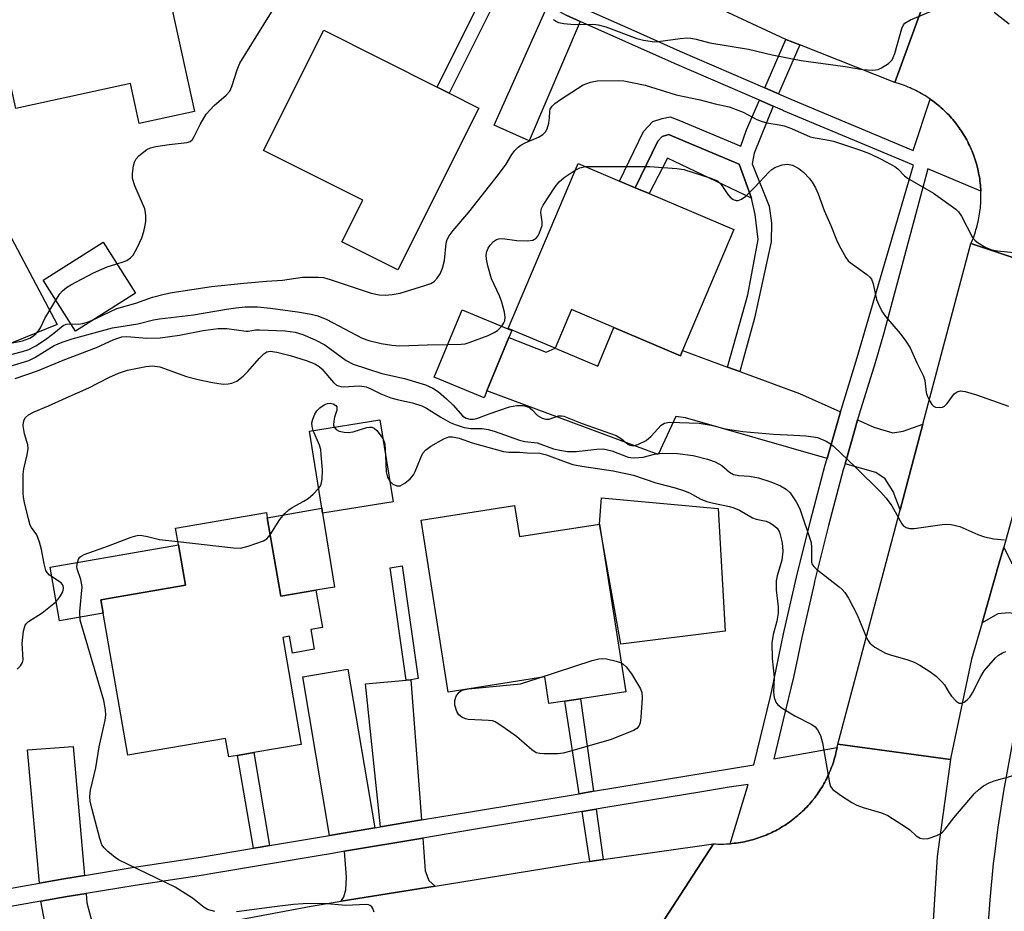
# Model space of a CAD drawing. Units: inches. Extents: x 1303760 to 1309760, y 493450 to 497450.
# Drawn here: x 1305096 to 1305309, y 496177 to 496370 of the extents above; entities that cross this region are included whole.
import ezdxf

# ---------------------------------------------------------------- set-up
doc = ezdxf.new("R2010")
doc.units = ezdxf.units.IN
doc.header["$MEASUREMENT"] = 0
for name, color, linetype in [('BLDG-Footprint', 5, 'Continuous'), ('CULTRL-Pad', 6, 'Continuous'), ('TRANS-Driveway', 251, 'Continuous'), ('TRANS-Non Street Sidewalk', 7, 'Continuous'), ('TRANS-Road', 130, 'Continuous'), ('TRANS-Street Sidewalk', 7, 'Continuous'), ('Undefined', 1, 'Continuous')]:
    doc.layers.add(name, color=color, linetype=linetype)

msp = doc.modelspace()

# ---------------------------------------------------------------- linework, layer by layer
at = {"layer": 'BLDG-Footprint'}
for points, elevation in [([(1305123.75, 496394.59), (1305133.35, 496350.49), (1305121.44, 496347.89), (1305119.55, 496356.56), (1305094.7, 496351.15), (1305088.18, 496381.08), (1305109.32, 496385.68), (1305108.12, 496391.19), (1305110.41, 496391.69), (1305113.65, 496392.39)], 335.53), ([(1305194.91, 496351.27), (1305177.36, 496316.23), (1305165.25, 496322.29), (1305169.79, 496331.35), (1305148.32, 496342.1), (1305161.33, 496368.08), (1305185.87, 496355.79), (1305188.46, 496354.5)], 338.53), ([(1305250.08, 496324.95), (1305238.98, 496298.76), (1305238.5, 496297.65), (1305224.09, 496303.76), (1305214.94, 496307.64), (1305211.39, 496299.27), (1305201.23, 496303.57), (1305216.36, 496339.25), (1305225.31, 496335.45), (1305228.7, 496334.02), (1305231.72, 496332.74)], 341.25), ([(1305120.64, 496311.22), (1305107.66, 496302.96), (1305100.63, 496313.99), (1305113.61, 496322.26)], 336.65), ([(1305196.64, 496290.05), (1305196.03, 496288.58), (1305185.25, 496293.05), (1305191.3, 496307.62), (1305202.07, 496303.15), (1305201.42, 496301.59)], 340.99), ([(1305176.36, 496266.06), (1305161.08, 496263.6), (1305160.91, 496264.65), (1305158.23, 496281.32), (1305173.5, 496283.78)], 346.2), ([(1305149.13, 496262.61), (1305152.08, 496245.6), (1305159.65, 496246.92), (1305161.05, 496238.85), (1305158.55, 496238.42), (1305159.3, 496234.12), (1305154.55, 496233.29), (1305153.92, 496236.95), (1305152.48, 496236.71), (1305156.49, 496213.54), (1305146.21, 496211.76), (1305142.7, 496211.16), (1305140.81, 496210.83), (1305140.11, 496214.85), (1305118.96, 496211.18), (1305113.64, 496241.92), (1305113.13, 496244.84), (1305131.44, 496248.01), (1305129.94, 496256.7), (1305129.3, 496260.36), (1305148.93, 496263.76)], 347.29), ([(1305202.65, 496265.23), (1305203.69, 496258.54), (1305221.04, 496261.23), (1305226.69, 496224.95), (1305216.91, 496223.43), (1305213.5, 496222.9), (1305210.06, 496222.36), (1305209.16, 496228.13), (1305188.24, 496224.87), (1305182.45, 496262.09)], 347.91)]:
    msp.add_lwpolyline(points, close=True, dxfattribs=dict(at, elevation=elevation))
at = {"layer": 'CULTRL-Pad'}
for points in [[(1305236.81, 496345.21), (1305250.38, 496339.5), (1305251.23, 496339.14), (1305253.88, 496331.79), (1305235.74, 496340.43), (1305231.72, 496332.74), (1305228.7, 496334.02), (1305233.6, 496344.12), (1305234.54, 496345.13), (1305235.49, 496345.42), (1305235.98, 496345.52)], [(1305248.22, 496238.08), (1305225.61, 496235.2), (1305221.04, 496261.23), (1305221.46, 496266.88), (1305246.69, 496264.59)], [(1305159.65, 496246.91), (1305152.08, 496245.6), (1305149.13, 496262.61), (1305160.91, 496264.65), (1305161.08, 496263.6), (1305163.66, 496247.56)], [(1305113.64, 496241.92), (1305104.17, 496240.28), (1305102.16, 496251.9), (1305129.94, 496256.7), (1305131.44, 496248.01), (1305113.13, 496244.84)]]:
    msp.add_lwpolyline(points, close=True, dxfattribs=at)
at = {"layer": 'TRANS-Driveway'}
for points in [[(1305216.85, 496370.01), (1305205.81, 496344.13), (1305198.21, 496347.59), (1305209.84, 496373.52), (1305213.78, 496371.38)], [(1305248.7, 496295.2), (1305251.36, 496294.23), (1305264.24, 496289.51), (1305273.14, 496285.48), (1305270.24, 496275.41), (1305239.58, 496284.23), (1305237.54, 496284.51), (1305233.7, 496276.26), (1305196.64, 496290.05), (1305201.42, 496301.59), (1305209.44, 496298.45), (1305211.39, 496299.27), (1305220.62, 496295.42), (1305224.09, 496303.76), (1305238.5, 496297.65), (1305238.98, 496298.76)], [(1305290.98, 496282.86), (1305286.03, 496264.28), (1305284.56, 496268.28), (1305282.81, 496270.98), (1305280.77, 496272.38), (1305274.13, 496274.29), (1305276.31, 496281.9), (1305276.86, 496283.8), (1305280.38, 496282.21), (1305284.46, 496280.99), (1305286.69, 496281.35)], [(1305318.71, 496250.19), (1305318.3, 496248.65), (1305316.36, 496240.83), (1305309.64, 496242.05), (1305307.17, 496241.8), (1305303.77, 496239.88), (1305307.51, 496252.8), (1305308.45, 496256.19), (1305310.14, 496252.8), (1305312.46, 496251.11)], [(1305172.42, 496195.48), (1305162.6, 496193.82), (1305156.81, 496228.16), (1305166.57, 496229.85)], [(1305182.48, 496197.18), (1305173.62, 496195.68), (1305170.38, 496226.68), (1305179.18, 496227.46), (1305180.17, 496227.55)], [(1305109.6, 496185.2), (1305105.14, 496184.47), (1305099.81, 496183.52), (1305097.23, 496212.4), (1305107.14, 496213.09)], [(1305185.42, 496182.87), (1305165.09, 496179.59), (1305165.71, 496180.57), (1305166.12, 496182.04), (1305166.28, 496184.82), (1305165.82, 496190.4), (1305182.78, 496193.26), (1305183.32, 496186.18), (1305184.05, 496184.12)], [(1305115.56, 496170.43), (1305100.07, 496167.51), (1305099.18, 496167.32), (1305101.13, 496169.26), (1305101.56, 496170.19), (1305101.57, 496172.04), (1305100.16, 496179.61), (1305105.8, 496180.61), (1305109.94, 496181.29), (1305110.12, 496179.27), (1305111.74, 496173.08), (1305112.37, 496171.9)]]:
    msp.add_lwpolyline(points, close=True, dxfattribs=at)
msp.add_lwpolyline([(1305092.46, 496325.55), (1305103.64, 496304.4), (1305082.08, 496295.7)], dxfattribs=at)
at = {"layer": 'TRANS-Non Street Sidewalk'}
for points in [[(1305200.98, 496378.33), (1305197.26, 496372.07), (1305188.46, 496354.5), (1305185.87, 496355.79), (1305196.52, 496377.14), (1305198.12, 496379.88)], [(1305264.35, 496364.91), (1305259.76, 496354.31), (1305256.75, 496355.61), (1305261.31, 496366.11)], [(1305258.6, 496351.64), (1305254.47, 496341.48), (1305254.07, 496339.18), (1305257.69, 496330.03), (1305258.23, 496326.45), (1305258.14, 496322.33), (1305254.52, 496305.82), (1305251.36, 496294.23), (1305248.7, 496295.2), (1305253.1, 496310.83), (1305255.36, 496322.81), (1305254.67, 496328.21), (1305253.88, 496331.79), (1305251.23, 496339.14), (1305250.38, 496339.5), (1305236.81, 496345.21), (1305235.98, 496345.52), (1305235.49, 496345.42), (1305234.54, 496345.13), (1305233.6, 496344.12), (1305228.7, 496334.02), (1305225.31, 496335.45), (1305230.53, 496346.21), (1305232.51, 496348.37), (1305234.59, 496348.99), (1305236.3, 496349.34), (1305238.19, 496348.62), (1305251.59, 496342.98), (1305252.82, 496346.56), (1305255.59, 496352.94)], [(1305180.17, 496227.55), (1305179.18, 496227.46), (1305175.71, 496251.78), (1305178.31, 496252.15), (1305181.78, 496227.83)], [(1305219.74, 496203.39), (1305216.62, 496202.87), (1305213.5, 496222.9), (1305216.91, 496223.43)], [(1305149.61, 496191.63), (1305147.58, 496191.29), (1305146.18, 496191.05), (1305142.7, 496211.16), (1305146.21, 496211.76)], [(1305221.82, 496188.64), (1305218.9, 496188.23), (1305217.22, 496199), (1305220.29, 496199.51)]]:
    msp.add_lwpolyline(points, close=True, dxfattribs=at)
at = {"layer": 'TRANS-Road'}
for points in [[(1305222.75, 496414.13), (1305225.94, 496412.34), (1305231.22, 496409.38), (1305234.74, 496407.41), (1305245.45, 496402.16), (1305261.1, 496394.48), (1305279.94, 496386.47), (1305282.86, 496385.22), (1305288.11, 496382.99), (1305293.67, 496380.97), (1305284.89, 496356.81), (1305264.35, 496364.91), (1305261.31, 496366.11), (1305238.36, 496376.85), (1305226.36, 496383.41), (1305216.12, 496389.01), (1305212.97, 496390.9), (1305209.08, 496393.25), (1305206.44, 496394.84), (1305177.13, 496412.48), (1305137.35, 496434.58), (1305127.17, 496439.95), (1305144.12, 496458.2)], [(1305324.59, 496314.26), (1305313.7, 496275.08), (1305312.71, 496271.5), (1305308.45, 496256.19), (1305307.51, 496252.8), (1305303.77, 496239.88), (1305301.49, 496231.97), (1305296.99, 496210.77), (1305296.93, 496210.29), (1305272.54, 496213.62), (1305286.03, 496264.28), (1305290.98, 496282.86), (1305301.38, 496321.94)]]:
    msp.add_lwpolyline(points, close=True, dxfattribs=at)
for points in [[(1305324.59, 496314.26), (1305301.38, 496321.94), (1305301.56, 496322.35), (1305301.73, 496322.77), (1305301.89, 496323.18), (1305302.04, 496323.6), (1305302.19, 496324.02), (1305302.33, 496324.45), (1305302.46, 496324.87), (1305302.58, 496325.3), (1305302.7, 496325.74), (1305302.81, 496326.17), (1305302.91, 496326.6), (1305303.01, 496327.04), (1305303.09, 496327.48), (1305303.17, 496327.92), (1305303.24, 496328.36), (1305303.3, 496328.8), (1305303.36, 496329.24), (1305303.41, 496329.68), (1305303.45, 496330.13), (1305303.48, 496330.57), (1305303.5, 496331.02), (1305303.52, 496331.47), (1305303.53, 496331.91), (1305303.53, 496332.36), (1305303.52, 496332.81), (1305303.51, 496333.25), (1305303.51, 496333.29), (1305303.48, 496333.7), (1305303.45, 496334.14), (1305303.42, 496334.59), (1305303.37, 496335.03), (1305303.32, 496335.47), (1305303.26, 496335.92), (1305303.19, 496336.36), (1305303.11, 496336.8), (1305303.03, 496337.24), (1305302.93, 496337.67), (1305302.84, 496338.11), (1305302.73, 496338.54), (1305302.62, 496338.97), (1305302.5, 496339.4), (1305302.36, 496339.83), (1305302.22, 496340.25), (1305302.08, 496340.68), (1305301.93, 496341.1), (1305301.77, 496341.51), (1305301.61, 496341.93), (1305301.43, 496342.34), (1305301.25, 496342.75), (1305301.08, 496343.12), (1305301.06, 496343.15), (1305300.87, 496343.55), (1305300.67, 496343.95), (1305300.46, 496344.35), (1305300.24, 496344.74), (1305300.02, 496345.12), (1305299.79, 496345.51), (1305299.56, 496345.89), (1305299.31, 496346.26), (1305299.07, 496346.63), (1305298.81, 496347), (1305298.55, 496347.36), (1305298.41, 496347.55), (1305298.28, 496347.72), (1305298.01, 496348.07), (1305297.73, 496348.42), (1305297.44, 496348.76), (1305297.15, 496349.1), (1305296.85, 496349.43), (1305296.55, 496349.76), (1305296.24, 496350.08), (1305295.92, 496350.39), (1305295.6, 496350.7), (1305295.28, 496351.01), (1305294.95, 496351.31), (1305294.61, 496351.6), (1305294.27, 496351.89), (1305293.92, 496352.17), (1305293.57, 496352.45), (1305293.21, 496352.72), (1305292.86, 496352.98), (1305292.57, 496353.18), (1305292.49, 496353.24), (1305292.12, 496353.49), (1305291.74, 496353.73), (1305291.37, 496353.97), (1305290.99, 496354.2), (1305290.6, 496354.42), (1305290.21, 496354.64), (1305289.82, 496354.85), (1305289.42, 496355.06), (1305289.02, 496355.25), (1305288.61, 496355.44), (1305288.21, 496355.63), (1305287.8, 496355.8), (1305287.38, 496355.97), (1305286.97, 496356.13), (1305286.55, 496356.28), (1305286.13, 496356.43), (1305285.7, 496356.57), (1305284.89, 496356.81), (1305293.67, 496380.97)], [(1305226.98, 496163.22), (1305245.68, 496192.01), (1305246.13, 496191.99), (1305246.58, 496191.97), (1305247.02, 496191.96), (1305247.47, 496191.96), (1305247.92, 496191.97), (1305248.36, 496191.99), (1305248.81, 496192.01), (1305249.26, 496192.04), (1305249.31, 496192.05), (1305249.7, 496192.08), (1305250.15, 496192.13), (1305250.59, 496192.18), (1305251.03, 496192.25), (1305251.48, 496192.32), (1305251.92, 496192.4), (1305252.35, 496192.48), (1305252.79, 496192.58), (1305253.23, 496192.68), (1305253.66, 496192.78), (1305254.09, 496192.9), (1305254.52, 496193.02), (1305254.95, 496193.16), (1305255.38, 496193.29), (1305255.8, 496193.44), (1305256.22, 496193.59), (1305256.64, 496193.75), (1305257.05, 496193.92), (1305257.46, 496194.1), (1305257.87, 496194.28), (1305258.27, 496194.47), (1305258.68, 496194.67), (1305259.08, 496194.87), (1305259.47, 496195.08), (1305259.86, 496195.3), (1305260.25, 496195.52), (1305260.63, 496195.75), (1305261.01, 496195.99), (1305261.39, 496196.23), (1305261.76, 496196.48), (1305262.12, 496196.74), (1305262.49, 496197), (1305262.84, 496197.27), (1305263.19, 496197.55), (1305263.37, 496197.69), (1305263.54, 496197.83), (1305263.88, 496198.12), (1305264.22, 496198.41), (1305264.55, 496198.71), (1305264.88, 496199.02), (1305265.2, 496199.33), (1305265.52, 496199.64), (1305265.83, 496199.96), (1305266.13, 496200.29), (1305266.43, 496200.62), (1305266.72, 496200.97), (1305267.01, 496201.31), (1305267.2, 496201.54), (1305267.29, 496201.66), (1305267.56, 496202.01), (1305267.83, 496202.36), (1305268.1, 496202.73), (1305268.35, 496203.09), (1305268.6, 496203.46), (1305268.85, 496203.84), (1305269.08, 496204.22), (1305269.31, 496204.6), (1305269.54, 496204.99), (1305269.75, 496205.38), (1305269.97, 496205.77), (1305270.16, 496206.17), (1305270.36, 496206.58), (1305270.55, 496206.98), (1305270.73, 496207.39), (1305270.9, 496207.8), (1305270.97, 496207.97), (1305271.07, 496208.22), (1305271.23, 496208.64), (1305271.38, 496209.06), (1305271.53, 496209.48), (1305271.67, 496209.9), (1305271.8, 496210.33), (1305271.92, 496210.76), (1305272.04, 496211.19), (1305272.14, 496211.63), (1305272.24, 496212.06), (1305272.34, 496212.5), (1305272.41, 496212.89), (1305272.42, 496212.94), (1305272.54, 496213.62), (1305296.93, 496210.29), (1305294.06, 496189.29), (1305292.81, 496169.62)], [(1305058.18, 496158.46), (1305099.18, 496167.32), (1305100.07, 496167.51), (1305115.56, 496170.43), (1305158.59, 496178.54), (1305165.09, 496179.59), (1305185.42, 496182.87), (1305217.38, 496188.02), (1305218.9, 496188.23), (1305221.82, 496188.64), (1305245.68, 496192.01), (1305226.98, 496163.22), (1305150.76, 496150.7), (1305137.66, 496148.08), (1305121.11, 496144.78), (1305071.97, 496134.98)]]:
    msp.add_lwpolyline(points, dxfattribs=at)
at = {"layer": 'TRANS-Street Sidewalk'}
for points in [[(1305218, 496372.68, 0), (1305228.4, 496368.03, 0), (1305238.4, 496363.57, 0), (1305256.75, 496355.61, 0), (1305259.76, 496354.31, 0), (1305261.93, 496353.37, 0), (1305263.8, 496352.58, 0), (1305288.86, 496342.06, 0), (1305292.57, 496353.18, 0), (1305292.86, 496352.98, 0), (1305293.21, 496352.72, 0), (1305293.57, 496352.45, 0), (1305293.92, 496352.17, 0), (1305294.27, 496351.89, 0), (1305294.61, 496351.6, 0), (1305294.95, 496351.31, 0), (1305295.28, 496351.01, 0), (1305295.6, 496350.7, 0), (1305295.92, 496350.39, 0), (1305296.24, 496350.08, 0), (1305296.55, 496349.76, 0), (1305296.85, 496349.43, 0), (1305297.15, 496349.1, 0), (1305297.44, 496348.76, 0), (1305297.73, 496348.42, 0), (1305298.01, 496348.07, 0), (1305298.28, 496347.72, 0), (1305298.41, 496347.55, 0), (1305298.55, 496347.36, 0), (1305298.81, 496347, 0), (1305299.07, 496346.63, 0), (1305299.31, 496346.26, 0), (1305299.56, 496345.89, 0), (1305299.79, 496345.51, 0), (1305300.02, 496345.12, 0), (1305300.24, 496344.74, 0), (1305300.46, 496344.35, 0), (1305300.67, 496343.95, 0), (1305300.87, 496343.55, 0), (1305301.06, 496343.15, 0), (1305301.08, 496343.12, 0), (1305301.25, 496342.75, 0), (1305301.43, 496342.34, 0), (1305301.61, 496341.93, 0), (1305301.77, 496341.51, 0), (1305301.93, 496341.1, 0), (1305302.08, 496340.68, 0), (1305302.22, 496340.25, 0), (1305302.36, 496339.83, 0), (1305302.5, 496339.4, 0), (1305302.62, 496338.97, 0), (1305302.73, 496338.54, 0), (1305302.84, 496338.11, 0), (1305302.93, 496337.67, 0), (1305303.03, 496337.24, 0), (1305303.11, 496336.8, 0), (1305303.19, 496336.36, 0), (1305303.26, 496335.92, 0), (1305303.32, 496335.47, 0), (1305303.37, 496335.03, 0), (1305303.42, 496334.59, 0), (1305303.45, 496334.14, 0), (1305303.48, 496333.7, 0), (1305303.51, 496333.29, 0), (1305292.01, 496338.08, 0), (1305282.45, 496302.35, 0), (1305280.62, 496296.1, 0), (1305277.2, 496284.99, 0), (1305276.86, 496283.8, 0), (1305276.31, 496281.9, 0), (1305274.13, 496274.29, 0), (1305273.75, 496272.99, 0), (1305270.53, 496260.93, 0), (1305267.53, 496248.81, 0), (1305267.42, 496248.31, 0), (1305264.76, 496236.64, 0), (1305263.9, 496232.5, 0), (1305262.99, 496228.09, 0), (1305260.75, 496218.88, 0), (1305258.71, 496210.42, 0), (1305272.41, 496212.89, 0), (1305272.34, 496212.5, 0), (1305272.24, 496212.06, 0), (1305272.14, 496211.63, 0), (1305272.04, 496211.19, 0), (1305271.92, 496210.76, 0), (1305271.8, 496210.33, 0), (1305271.67, 496209.9, 0), (1305271.53, 496209.48, 0), (1305271.38, 496209.06, 0), (1305271.23, 496208.64, 0), (1305271.07, 496208.22, 0), (1305270.97, 496207.97, 0), (1305270.9, 496207.8, 0), (1305270.73, 496207.39, 0), (1305270.55, 496206.98, 0), (1305270.36, 496206.58, 0), (1305270.16, 496206.17, 0), (1305269.97, 496205.77, 0), (1305269.75, 496205.38, 0), (1305269.54, 496204.99, 0), (1305269.31, 496204.6, 0), (1305269.08, 496204.22, 0), (1305268.85, 496203.84, 0), (1305268.6, 496203.46, 0), (1305268.35, 496203.09, 0), (1305268.1, 496202.73, 0), (1305267.83, 496202.36, 0), (1305267.56, 496202.01, 0), (1305267.29, 496201.66, 0), (1305267.2, 496201.54, 0), (1305267.01, 496201.31, 0), (1305266.72, 496200.97, 0), (1305266.43, 496200.62, 0), (1305266.13, 496200.29, 0), (1305265.83, 496199.96, 0), (1305265.52, 496199.64, 0), (1305265.2, 496199.33, 0), (1305264.88, 496199.02, 0), (1305264.55, 496198.71, 0), (1305264.22, 496198.41, 0), (1305263.88, 496198.12, 0), (1305263.54, 496197.83, 0), (1305263.37, 496197.69, 0), (1305263.19, 496197.55, 0), (1305262.84, 496197.27, 0), (1305262.49, 496197, 0), (1305262.12, 496196.74, 0), (1305261.76, 496196.48, 0), (1305261.39, 496196.23, 0), (1305261.01, 496195.99, 0), (1305260.63, 496195.75, 0), (1305260.25, 496195.52, 0), (1305259.86, 496195.3, 0), (1305259.47, 496195.08, 0), (1305259.08, 496194.87, 0), (1305258.68, 496194.67, 0), (1305258.27, 496194.47, 0), (1305257.87, 496194.28, 0), (1305257.46, 496194.1, 0), (1305257.05, 496193.92, 0), (1305256.64, 496193.75, 0), (1305256.22, 496193.59, 0), (1305255.8, 496193.44, 0), (1305255.38, 496193.29, 0), (1305254.95, 496193.16, 0), (1305254.52, 496193.02, 0), (1305254.09, 496192.9, 0), (1305253.66, 496192.78, 0), (1305253.23, 496192.68, 0), (1305252.79, 496192.58, 0), (1305252.35, 496192.48, 0), (1305251.92, 496192.4, 0), (1305251.48, 496192.32, 0), (1305251.03, 496192.25, 0), (1305250.59, 496192.18, 0), (1305250.15, 496192.13, 0), (1305249.7, 496192.08, 0), (1305249.31, 496192.05, 0), (1305253.14, 496204.85, 0), (1305249.06, 496204.28, 0), (1305242.69, 496203.23, 0), (1305222.4, 496199.86, 0), (1305220.29, 496199.51, 0), (1305217.22, 496199, 0), (1305193.71, 496195.1, 0), (1305182.78, 496193.26, 0), (1305165.82, 496190.4, 0), (1305163.25, 496189.96, 0), (1305160.14, 496189.44, 0), (1305136.95, 496185.52, 0), (1305135.31, 496185.25, 0), (1305124.79, 496183.67, 0), (1305120.51, 496183.02, 0), (1305109.94, 496181.29, 0), (1305105.8, 496180.61, 0), (1305100.16, 496179.61, 0), (1305091.12, 496178, 0)], [(1305090.41, 496181.85, 0), (1305099.81, 496183.52, 0), (1305105.14, 496184.47, 0), (1305109.6, 496185.2, 0), (1305119.9, 496186.89, 0), (1305134.7, 496189.11, 0), (1305146.18, 496191.05, 0), (1305147.58, 496191.29, 0), (1305149.61, 496191.63, 0), (1305162.6, 496193.82, 0), (1305172.42, 496195.48, 0), (1305173.62, 496195.68, 0), (1305182.48, 496197.18, 0), (1305193.06, 496198.96, 0), (1305216.62, 496202.87, 0), (1305219.74, 496203.39, 0), (1305254.42, 496209.14, 0), (1305258.02, 496223.93, 0), (1305258.26, 496225.2, 0), (1305260.82, 496237.5, 0), (1305263.6, 496249.75, 0), (1305266.62, 496261.94, 0), (1305269.86, 496274.07, 0), (1305270.24, 496275.41, 0), (1305273.14, 496285.48, 0), (1305273.33, 496286.15, 0), (1305276.75, 496297.27, 0), (1305288.95, 496338.87, 0), (1305260.78, 496350.69, 0), (1305260.59, 496350.77, 0), (1305258.6, 496351.64, 0), (1305255.59, 496352.94, 0), (1305237.23, 496360.9, 0), (1305216.85, 496370.01, 0), (1305213.78, 496371.38, 0)], [(1305309.29, 496093.42, 0), (1305308.48, 496101.81, 0), (1305306.27, 496124.76, 0), (1305305.51, 496132.56, 0), (1305304.96, 496140.45, 0), (1305304.96, 496140.5, 0), (1305304.63, 496148.34, 0), (1305304.53, 496155.44, 0), (1305304.52, 496156.24, 0), (1305304.63, 496164.14, 0), (1305304.69, 496165.58, 0), (1305304.96, 496172.03, 0), (1305305.5, 496179.91, 0), (1305306.27, 496187.78, 0), (1305306.53, 496189.81, 0), (1305307.25, 496195.62, 0), (1305308.46, 496203.44, 0), (1305310.6, 496214.83, 0)]]:
    msp.add_polyline3d(points, dxfattribs=at)
at = {"layer": 'Undefined'}
msp.add_line((1305191.93, 496225.45, 348), (1305192.63, 496225.55, 348), dxfattribs=at)
for points, elevation in [([(1305116.61, 496317.55), (1305117.97, 496317.95), (1305118.71, 496318.27), (1305119.55, 496318.86), (1305120.09, 496319.45), (1305120.98, 496320.99), (1305121.99, 496323.17), (1305122.43, 496324.53), (1305122.74, 496325.9), (1305122.85, 496326.73), (1305122.87, 496327.84), (1305122.81, 496328.67), (1305122.64, 496329.48), (1305120.47, 496334.41), (1305119.97, 496335.99), (1305119.96, 496337.1), (1305120.19, 496338.78), (1305120.39, 496339.58), (1305120.75, 496340.29), (1305121.31, 496340.9), (1305122.4, 496341.79), (1305123.1, 496342.27), (1305123.86, 496342.63), (1305124.99, 496342.92), (1305127.92, 496343.4), (1305131.79, 496343.84), (1305132.44, 496344.04), (1305132.93, 496344.44), (1305133.34, 496345.13), (1305134.58, 496347.7), (1305135.94, 496349.9), (1305137.64, 496351.79), (1305140.25, 496354.07), (1305141, 496354.9), (1305141.48, 496355.95), (1305142.58, 496359.53), (1305143.21, 496360.95), (1305155.25, 496380.42)], 336), ([(1305211.04, 496370.43), (1305211.69, 496369.97), (1305212.17, 496369.75), (1305213.26, 496369.53), (1305215.54, 496369.33), (1305219.56, 496369.38), (1305220.73, 496369.29), (1305222.37, 496368.82), (1305229.11, 496366.34), (1305230.52, 496365.97), (1305231.96, 496365.7), (1305232.83, 496365.61), (1305233.68, 496365.65), (1305238.49, 496366.31), (1305239.94, 496366.42), (1305240.8, 496366.4), (1305241.9, 496366.18), (1305244.89, 496365.36), (1305253.23, 496363.98), (1305258.36, 496362.77), (1305264.61, 496361.56), (1305274.13, 496360.27), (1305277.88, 496359.58), (1305280.17, 496359.46), (1305281.28, 496359.62), (1305282.05, 496359.96), (1305283.5, 496360.92), (1305284.29, 496361.71), (1305284.57, 496362.21), (1305284.87, 496363.03), (1305286.39, 496368.48), (1305286.75, 496369.24), (1305287.1, 496369.64), (1305288.3, 496370.35), (1305292.62, 496372.19)], 336), ([(1305306.37, 496371.99), (1305309.67, 496369.45)], 336), ([(1305112, 496305.72), (1305116.61, 496307.87), (1305120.66, 496309.06), (1305124.3, 496310.3), (1305126.84, 496310.97), (1305128.57, 496311.34), (1305137.04, 496312.67), (1305144.06, 496313.37), (1305148.98, 496313.78), (1305152.44, 496313.98), (1305156.73, 496314.64), (1305160.17, 496314.69), (1305161.3, 496314.56), (1305162.7, 496314.17), (1305171.62, 496311.2), (1305173.3, 496310.86), (1305174.72, 496310.75), (1305176.16, 496310.88), (1305177.87, 496311.2), (1305183.18, 496312.82), (1305184.53, 496313.32), (1305185.2, 496313.71), (1305185.89, 496314.43), (1305186.5, 496315.4), (1305187.06, 496316.6), (1305187.45, 496318.25), (1305187.81, 496322.02), (1305188.07, 496322.83), (1305188.47, 496323.59), (1305189.35, 496324.74), (1305192.77, 496328.73), (1305199.15, 496336.88), (1305200.78, 496339.1), (1305202.06, 496341.19), (1305202.67, 496342.04), (1305203.38, 496342.78), (1305204.01, 496343.22), (1305204.95, 496343.7), (1305207.84, 496344.97), (1305208.78, 496345.55), (1305209.35, 496346.09), (1305209.7, 496346.74), (1305210.05, 496348.02), (1305210.21, 496349.11), (1305210.23, 496350.59), (1305210.32, 496351.04), (1305210.75, 496351.69), (1305211.37, 496352.27), (1305212.55, 496353.13), (1305217.49, 496356.27), (1305219.07, 496356.86), (1305220.48, 496357.15), (1305225.1, 496357.23), (1305226.26, 496357.13), (1305227.71, 496356.87), (1305230.87, 496356.19), (1305237.62, 496354.13), (1305242.8, 496353.04), (1305246.05, 496352.19), (1305249.03, 496351.55), (1305252.06, 496350.34), (1305255.07, 496348.79), (1305255.96, 496348.42), (1305257.21, 496348.09), (1305259.87, 496347.64), (1305260.94, 496347.38), (1305262.51, 496346.8), (1305266.57, 496345.06), (1305267.63, 496344.79), (1305270.17, 496344.4), (1305271.6, 496344.08), (1305277.68, 496342.05), (1305279.58, 496341.33), (1305281.95, 496340.23), (1305284.93, 496338.6), (1305285.56, 496338.11), (1305287.01, 496336.6), (1305287.66, 496336.07), (1305293.28, 496332.84), (1305298.07, 496329.39), (1305298.69, 496328.79), (1305299.32, 496327.87), (1305301.72, 496323.24), (1305302.27, 496322.59), (1305302.92, 496322.09), (1305304.62, 496321.09), (1305305.92, 496320.56), (1305307.08, 496320.37), (1305312.1, 496319.87)], 338), ([(1305215.74, 496337.79), (1305216.78, 496338.34), (1305217.95, 496338.58)], 340), ([(1305217.95, 496338.58), (1305231.83, 496338.6), (1305237.77, 496338.18), (1305239.26, 496337.97), (1305244.91, 496336.16), (1305246.51, 496335.48), (1305247.31, 496334.72), (1305248.76, 496332.58), (1305249.27, 496331.96), (1305249.89, 496331.45), (1305250.57, 496331.24), (1305251.03, 496331.28), (1305251.73, 496331.52), (1305252.64, 496332.16), (1305254.52, 496334.03), (1305257.63, 496337.4), (1305258.26, 496337.97), (1305258.96, 496338.41), (1305260.53, 496338.99), (1305261.65, 496339.09), (1305262.76, 496338.87), (1305264.15, 496338.2), (1305265.21, 496337.3), (1305266.37, 496336.08), (1305267.04, 496335.19), (1305267.76, 496333.99), (1305268.34, 496332.68), (1305269.61, 496329.06), (1305271.06, 496325.83), (1305272.45, 496322.4), (1305273.2, 496320.87), (1305274.32, 496318.89), (1305274.81, 496318.22), (1305275.23, 496317.82), (1305278.83, 496315.22), (1305279.48, 496314.65), (1305279.83, 496314.22), (1305280.22, 496313.2), (1305280.9, 496309.83), (1305281.57, 496308.31), (1305282.23, 496307.09), (1305282.85, 496306.15), (1305286.07, 496302.46), (1305287.26, 496300.83), (1305288.19, 496299.37), (1305289.67, 496296.12), (1305291.13, 496293.2), (1305291.37, 496292.26), (1305291.7, 496289.67), (1305291.96, 496288.85), (1305292.47, 496287.83), (1305292.92, 496287.13), (1305293.28, 496286.76), (1305293.7, 496286.53), (1305294.69, 496286.44), (1305295.19, 496286.53), (1305295.65, 496286.72), (1305296.25, 496287.29), (1305297.73, 496289.41), (1305298.36, 496289.85), (1305299.08, 496290.04), (1305300.13, 496289.91), (1305302.57, 496289.22), (1305309.5, 496286.77)], 340), ([(1305199.85, 496304.07), (1305200.31, 496304.75), (1305200.5, 496305.22), (1305200.56, 496305.99), (1305200.43, 496307.08), (1305199.9, 496309.28), (1305199.37, 496310.65), (1305197.66, 496314.31), (1305196.84, 496317.12), (1305196.54, 496318.56), (1305196.48, 496319.41), (1305196.63, 496320.18), (1305196.92, 496320.92), (1305197.32, 496321.59), (1305198.07, 496322.39), (1305198.71, 496322.83), (1305199.2, 496322.98), (1305199.99, 496323), (1305203.12, 496322.63), (1305205.5, 496322.54), (1305206.61, 496322.69), (1305207.32, 496323.12), (1305207.64, 496323.52), (1305208.03, 496324.25), (1305208.57, 496325.82), (1305208.61, 496326.62), (1305208.28, 496328.62), (1305208.46, 496329.5), (1305208.84, 496330.26), (1305211.43, 496334.18), (1305212.27, 496335.28), (1305213.34, 496336.2), (1305215.74, 496337.79)], 340), ([(1305103.38, 496309.68), (1305104.27, 496311.03), (1305104.82, 496311.69), (1305105.66, 496312.4), (1305106.63, 496313.02), (1305111.55, 496315.62), (1305114.51, 496316.87), (1305116.61, 496317.55)], 336), ([(1305093.24, 496300.31), (1305096.14, 496300.9), (1305096.99, 496301.14), (1305097.78, 496301.49), (1305098.52, 496301.93), (1305099.15, 496302.45), (1305099.64, 496303.03), (1305100.05, 496303.69), (1305101.02, 496305.73), (1305103.38, 496309.68)], 336), ([(1305092.34, 496295.06), (1305095.89, 496296.09), (1305097.54, 496296.65), (1305098.83, 496297.3), (1305103.02, 496299.84), (1305104.78, 496300.6), (1305106.9, 496301.3), (1305115.65, 496303.66), (1305121.11, 496304.54), (1305124.49, 496305.4), (1305125.83, 496305.66), (1305133.2, 496306.51), (1305140.28, 496307.76), (1305142.3, 496308.05), (1305144.34, 496308.24), (1305146.99, 496308.27), (1305149.85, 496307.97), (1305155.67, 496307.19), (1305158.62, 496306.66), (1305160.07, 496306.31), (1305161.99, 496305.52), (1305169.66, 496301.48), (1305171.07, 496300.95), (1305173.75, 496300.33), (1305176.09, 496299.96), (1305177.81, 496299.82), (1305183.7, 496300.05), (1305188.17, 496300.07)], 340), ([(1305092.54, 496297.6), (1305096.16, 496298.54), (1305097.53, 496299), (1305099.02, 496299.79), (1305101.16, 496301.14), (1305102.98, 496302.53), (1305104.98, 496304.23), (1305105.65, 496304.51), (1305106.65, 496304.53)], 338), ([(1305106.65, 496304.53), (1305108.22, 496304.48), (1305109.2, 496304.62), (1305110.56, 496305.07), (1305112, 496305.72)], 338), ([(1305094.6, 496292.76), (1305099.42, 496294.42), (1305104.95, 496296.72), (1305112.2, 496299.47), (1305115.78, 496301.1), (1305116.76, 496301.47), (1305117.69, 496301.72), (1305118.72, 496301.81), (1305123.07, 496301.47), (1305125.96, 496301.53), (1305130.17, 496302.1), (1305135.23, 496303.12), (1305138.48, 496303.55), (1305140.35, 496303.54), (1305144.53, 496302.94), (1305145.01, 496302.94), (1305146.6, 496303.24), (1305147.45, 496303.29), (1305152.97, 496303.04), (1305155.16, 496302.74), (1305156.85, 496302.26), (1305159.49, 496301.08), (1305161.58, 496300), (1305166.16, 496296.62), (1305167.69, 496295.8), (1305173.88, 496293.81), (1305178.8, 496292.7), (1305181.94, 496291.82), (1305183.34, 496291.34), (1305184.96, 496290.61), (1305186.18, 496289.84), (1305187.89, 496288.33), (1305189.32, 496286.94), (1305191.44, 496284.6), (1305192.14, 496284.15), (1305192.92, 496283.9), (1305193.71, 496283.9), (1305194.48, 496284.07), (1305197.14, 496285.1), (1305201.53, 496286.63), (1305203.15, 496286.91), (1305204.47, 496286.86), (1305205.25, 496286.68), (1305205.91, 496286.35), (1305206.48, 496285.86), (1305207.61, 496284.7), (1305208.57, 496284.18), (1305209.36, 496283.95), (1305210.14, 496283.91), (1305212.14, 496284.65), (1305212.8, 496284.67), (1305213.31, 496284.56), (1305217.27, 496282.96), (1305224.59, 496280.36), (1305225.8, 496279.65), (1305227.14, 496278.49), (1305227.59, 496278.27), (1305228.02, 496278.2), (1305228.5, 496278.24), (1305229.29, 496278.47), (1305231.1, 496279.33), (1305232.21, 496280.23), (1305234.37, 496282.66), (1305235.09, 496283.09), (1305236.13, 496283.26), (1305242.59, 496283.07), (1305245.15, 496282.63), (1305248.3, 496281.82), (1305252.02, 496281.27), (1305258.63, 496280.66), (1305263.05, 496280.48), (1305265.63, 496280.3), (1305267.34, 496280.12), (1305268.17, 496279.96), (1305270.02, 496279.17), (1305271.01, 496278.59), (1305271.66, 496278.1), (1305276.38, 496273.57), (1305281.87, 496268.13), (1305283.02, 496266.81), (1305284.24, 496265.15), (1305286.38, 496261.29), (1305286.72, 496260.88), (1305287.33, 496260.46), (1305288.05, 496260.24), (1305289.11, 496260.24), (1305295.14, 496261.11), (1305296.3, 496261.19), (1305297.1, 496261.13), (1305298.95, 496260.71), (1305302.84, 496259), (1305304.33, 496258.46), (1305306.33, 496258.06), (1305308.66, 496257.8)], 342), ([(1305188.17, 496300.07), (1305191.09, 496300.13), (1305191.95, 496300.26), (1305192.78, 496300.51), (1305196.9, 496302.07), (1305198.24, 496302.65), (1305198.94, 496303.11), (1305199.85, 496304.07)], 340), ([(1305095.04, 496229.83), (1305095.77, 496230.58), (1305096.15, 496231.27), (1305096.28, 496231.82), (1305096.1, 496235.43), (1305096.41, 496238.03), (1305096.77, 496239.36), (1305097.07, 496239.79), (1305097.48, 496240.16), (1305100.45, 496241.98), (1305103.29, 496244.35), (1305103.88, 496244.96), (1305104.38, 496245.66), (1305104.86, 496246.59), (1305105.03, 496247.25), (1305104.94, 496247.9), (1305104.53, 496248.5), (1305102.01, 496250.18), (1305101.49, 496250.71), (1305101.23, 496251.2), (1305100.85, 496252.59), (1305100.31, 496255.69), (1305099.87, 496257.33), (1305099.24, 496258.87), (1305098.11, 496260.48), (1305097.86, 496260.98), (1305097.43, 496262.38), (1305096.59, 496265.86), (1305096.38, 496267.03), (1305096.31, 496267.91), (1305096.31, 496272.04), (1305096.46, 496273.18), (1305097.2, 496276.21), (1305097.37, 496277.58), (1305097.29, 496278.37), (1305096.63, 496280.75), (1305096.33, 496282.46), (1305096.36, 496283.29), (1305096.54, 496283.81), (1305096.82, 496284.28), (1305097.43, 496284.84), (1305098.68, 496285.54), (1305101.8, 496286.79), (1305105.59, 496288.54), (1305110.52, 496290.68), (1305114.84, 496292.91), (1305116.95, 496293.86), (1305118.87, 496294.51), (1305122.88, 496295.36), (1305124.28, 496295.47), (1305125.89, 496295.25), (1305131.63, 496293.16), (1305134.14, 496292.5), (1305137.27, 496291.86), (1305139.55, 496291.51), (1305140.64, 496291.54), (1305141.45, 496291.7), (1305142.51, 496292.18), (1305143.91, 496293.25), (1305144.92, 496294.25), (1305147.35, 496297.03), (1305148.39, 496298.06), (1305149.05, 496298.47), (1305149.76, 496298.61), (1305151.19, 496298.42), (1305154.07, 496297.71), (1305157.54, 496296.64), (1305159.45, 496295.89), (1305160.34, 496295.34), (1305160.95, 496294.85), (1305163.48, 496291.89), (1305164.12, 496291.32), (1305164.51, 496291.11), (1305165.01, 496290.98), (1305165.58, 496290.94), (1305169.13, 496291.15), (1305170.55, 496290.89), (1305171.53, 496290.49), (1305173.72, 496289.39), (1305175.84, 496288.58), (1305177.21, 496288.19), (1305180.58, 496287.45), (1305182.53, 496286.79), (1305183.55, 496286.28), (1305186.67, 496284.33), (1305188.66, 496283.2), (1305189.75, 496282.76), (1305191.75, 496282.14), (1305193.18, 496281.88), (1305195.61, 496281.9), (1305196.92, 496281.72), (1305198.21, 496281.32), (1305203.67, 496279.35), (1305204.84, 496279.12), (1305207.53, 496278.83), (1305211.04, 496277.54), (1305212.41, 496277.22), (1305214.11, 496276.95), (1305215.97, 496276.93), (1305220.43, 496277.46), (1305221.83, 496277.49), (1305223.65, 496277.08), (1305227.22, 496275.73), (1305227.78, 496275.6), (1305228.59, 496275.53), (1305230.48, 496275.67), (1305232.91, 496276.37), (1305234.55, 496276.59), (1305237.9, 496276.48), (1305241.25, 496276.03), (1305244.39, 496275.27), (1305246.06, 496274.71), (1305247.45, 496273.87), (1305249.11, 496272.43), (1305250.02, 496271.94), (1305251.15, 496271.73), (1305253.47, 496271.6), (1305255.43, 496271.26), (1305258.07, 496270.4), (1305260.16, 496269.49), (1305261.42, 496268.77), (1305262.27, 496268.01), (1305263.59, 496266.04), (1305264.34, 496264.49), (1305266.77, 496257.24), (1305266.88, 496256.13), (1305266.84, 496253.55), (1305266.89, 496253), (1305267.05, 496252.48), (1305267.35, 496252.04), (1305267.97, 496251.46), (1305272.87, 496247.67), (1305273.53, 496247.09), (1305274.1, 496246.45), (1305274.85, 496245.22), (1305276.72, 496241.6), (1305278.68, 496236.85), (1305279.05, 496236.09), (1305279.51, 496235.42), (1305280.6, 496234.55), (1305282.86, 496233.3), (1305283.96, 496232.89), (1305287.68, 496231.85), (1305289.08, 496231.37), (1305290.31, 496230.7), (1305292.45, 496229.34), (1305293.83, 496228.28), (1305295.09, 496227.09), (1305295.62, 496226.42), (1305296.65, 496224.67), (1305297.17, 496223.95), (1305298.19, 496222.89), (1305298.84, 496222.48), (1305299.28, 496222.44), (1305299.92, 496222.71), (1305300.54, 496223.16), (1305301.11, 496223.73), (1305301.72, 496224.67), (1305303.51, 496228.25), (1305304.25, 496229.47), (1305306.71, 496232.26), (1305307.34, 496232.83), (1305308.17, 496233.35), (1305308.94, 496233.63)], 344), ([(1305159.09, 496281.46), (1305158.83, 496282.32), (1305158.79, 496283.13), (1305158.98, 496283.95), (1305159.42, 496285.02), (1305159.88, 496285.76), (1305160.48, 496286.36), (1305161.43, 496287.03), (1305162.19, 496287.34), (1305162.72, 496287.38), (1305163.41, 496287.24), (1305163.94, 496286.9), (1305164.14, 496286.57), (1305164.14, 496285.91), (1305163.65, 496284.36), (1305163.51, 496283.51), (1305163.49, 496282.69), (1305163.62, 496282.19)], 346), ([(1305160.22, 496268.92), (1305160.55, 496269.38), (1305160.77, 496269.87), (1305160.97, 496270.96), (1305161.04, 496272.97), (1305160.82, 496276.18), (1305160.68, 496277.33), (1305160.46, 496278.29), (1305159.09, 496281.46)], 346), ([(1305163.62, 496282.19), (1305164.02, 496281.67), (1305164.68, 496281.32), (1305165.77, 496281.08), (1305166.61, 496281.02), (1305167.72, 496281.2), (1305170.69, 496282.16), (1305171.24, 496282.23), (1305171.77, 496282.19), (1305172.25, 496281.99), (1305172.86, 496281.44), (1305173.58, 496280.53), (1305174.17, 496279.61)], 346), ([(1305174.17, 496279.61), (1305174.45, 496279.02), (1305174.58, 496278.49), (1305174.74, 496276.07)], 346), ([(1305175.64, 496270.49), (1305176.29, 496269.86), (1305177.19, 496269.49), (1305177.9, 496269.52), (1305178.87, 496270.05), (1305180.02, 496270.98), (1305180.75, 496271.85), (1305181.12, 496272.6), (1305182.39, 496275.78), (1305182.8, 496276.54), (1305183.34, 496277.2), (1305184.52, 496278.05), (1305187.34, 496279.69), (1305188.41, 496280.08), (1305189.23, 496280.09), (1305190.64, 496279.81), (1305193.48, 496278.83), (1305200.22, 496276.91), (1305201.36, 496276.75), (1305203.67, 496276.77), (1305205.31, 496276.65), (1305208.12, 496276.59), (1305209.54, 496276.2), (1305213.8, 496274.59), (1305215.2, 496274.15), (1305217.15, 496273.78), (1305223.99, 496272.71), (1305228.33, 496271.78), (1305233.17, 496270.13), (1305237.38, 496269.07), (1305239.21, 496268.51), (1305240.48, 496267.99), (1305242.92, 496266.64), (1305244.26, 496266.14), (1305245.65, 496265.76), (1305249.11, 496265.06), (1305250.1, 496264.77), (1305251.33, 496264.24), (1305254.13, 496262.59), (1305254.92, 496262.32), (1305257.05, 496261.82), (1305257.87, 496261.46), (1305258.63, 496261.01), (1305259.41, 496260.31), (1305259.92, 496259.45), (1305260.18, 496258.61), (1305260.49, 496257.14), (1305260.7, 496255.36), (1305260.43, 496253.39), (1305259.45, 496250.05), (1305259.24, 496248.94), (1305259.2, 496246.98), (1305259.64, 496243.32), (1305259.69, 496241.91), (1305259.4, 496240.21), (1305258.55, 496237.3), (1305258.28, 496235.53), (1305258.36, 496232.11), (1305258.76, 496228.11), (1305258.64, 496224.76), (1305258.81, 496223.7), (1305259.17, 496222.71), (1305259.62, 496222.08), (1305260.5, 496221.38), (1305263.26, 496219.75), (1305266.97, 496217.84), (1305267.67, 496217.32), (1305268.18, 496216.68), (1305268.81, 496215.44), (1305269.24, 496213.91), (1305270.75, 496205.2), (1305271.01, 496204.4), (1305271.5, 496203.75), (1305273.14, 496202.55), (1305275.63, 496200.94), (1305276.66, 496200.38), (1305278.04, 496199.88), (1305282.03, 496198.73), (1305283.39, 496198.15), (1305287.41, 496195.58), (1305288.12, 496195.04), (1305289.54, 496193.77), (1305290.38, 496193.25), (1305291.02, 496193.08), (1305292.09, 496193.2), (1305293.98, 496193.84), (1305294.73, 496194.21), (1305295.19, 496194.54), (1305295.8, 496195.18), (1305297.7, 496197.62), (1305302.16, 496202.91), (1305302.99, 496203.73), (1305304.11, 496204.59), (1305305.34, 496205.23), (1305306.36, 496205.65), (1305312.29, 496207.28)], 346), ([(1305174.74, 496276.07), (1305174.83, 496272.54), (1305175.12, 496271.41), (1305175.64, 496270.49)], 346), ([(1305149.77, 496258.93), (1305151.81, 496262.24), (1305152.96, 496263.53), (1305153.81, 496264.3), (1305154.48, 496264.79), (1305157.07, 496266.2), (1305158, 496266.79), (1305159.07, 496267.72), (1305160.22, 496268.92)], 346), ([(1305137.76, 496177.38), (1305136.96, 496177.56), (1305136.19, 496177.83), (1305135.47, 496178.23), (1305132.95, 496180.24), (1305129.18, 496182.61), (1305116.92, 496188.53), (1305116.21, 496189.03), (1305114.64, 496190.33), (1305113.83, 496191.13), (1305113.35, 496191.83), (1305112.87, 496193.19), (1305111.21, 496199.46), (1305110.83, 496201.23), (1305110.76, 496202.23), (1305110.91, 496203.66), (1305112, 496208.48), (1305112.74, 496213.04), (1305114.07, 496218.75), (1305114.18, 496219.88), (1305114.16, 496221.02), (1305113.74, 496223.02), (1305108.68, 496240.44), (1305108.59, 496242.27), (1305109.07, 496247.66), (1305108.79, 496249.25), (1305107.99, 496251.53), (1305107.93, 496252.05), (1305108.04, 496252.85), (1305108.31, 496253.6), (1305108.6, 496254.03), (1305109.02, 496254.35), (1305109.51, 496254.61), (1305114.77, 496256.49), (1305119.65, 496258.39), (1305120.7, 496258.71), (1305121.23, 496258.79), (1305122.07, 496258.76), (1305123.19, 496258.56), (1305125.83, 496257.91), (1305129.81, 496257.42)], 346), ([(1305129.81, 496257.42), (1305141.85, 496256.05), (1305143.32, 496256.02), (1305145.01, 496256.44), (1305148.31, 496257.63), (1305149.03, 496258.06), (1305149.77, 496258.93)], 346), ([(1305207.73, 496227.91), (1305219.41, 496231.7), (1305220.83, 496232.09), (1305221.68, 496232.16), (1305222.55, 496232.06), (1305224.58, 496231.58), (1305225.73, 496231.16)], 348), ([(1305225.73, 496231.16), (1305226.15, 496230.89), (1305226.74, 496230.33), (1305227.95, 496228.81), (1305229.47, 496226.32), (1305229.87, 496225.55), (1305230.16, 496224.76), (1305230.25, 496223.6), (1305229.98, 496219.39), (1305229.82, 496218.23), (1305229.53, 496217.5), (1305229.08, 496216.98), (1305228.38, 496216.54), (1305223.52, 496214.61), (1305214.52, 496212), (1305213.13, 496211.66), (1305211.97, 496211.53), (1305208.99, 496211.52), (1305208.11, 496211.57), (1305207.29, 496211.75), (1305206.34, 496212.34), (1305203.03, 496215.24), (1305199.9, 496217.51), (1305198.4, 496218.42), (1305197.87, 496218.61), (1305197.01, 496218.73), (1305192.56, 496218.93), (1305191.99, 496219.05), (1305191.21, 496219.4), (1305190.57, 496219.93), (1305190.14, 496220.65), (1305189.72, 496222.04), (1305189.68, 496223.03), (1305190.02, 496223.96), (1305190.62, 496224.81), (1305191.25, 496225.25), (1305191.93, 496225.45)], 348), ([(1305192.63, 496225.55), (1305203.9, 496226.68), (1305207.73, 496227.91)], 348), ([(1305172.26, 496177.24), (1305171.98, 496177.99), (1305171.72, 496178.41), (1305171.4, 496178.69), (1305171.04, 496178.84), (1305170.52, 496178.92), (1305166.11, 496178.7), (1305161.29, 496179.1), (1305156.9, 496179), (1305154.83, 496178.86), (1305150.67, 496178.41), (1305142.46, 496177.28)], 346)]:
    msp.add_lwpolyline(points, dxfattribs=dict(at, elevation=elevation))

doc.saveas('drawing.dxf')
